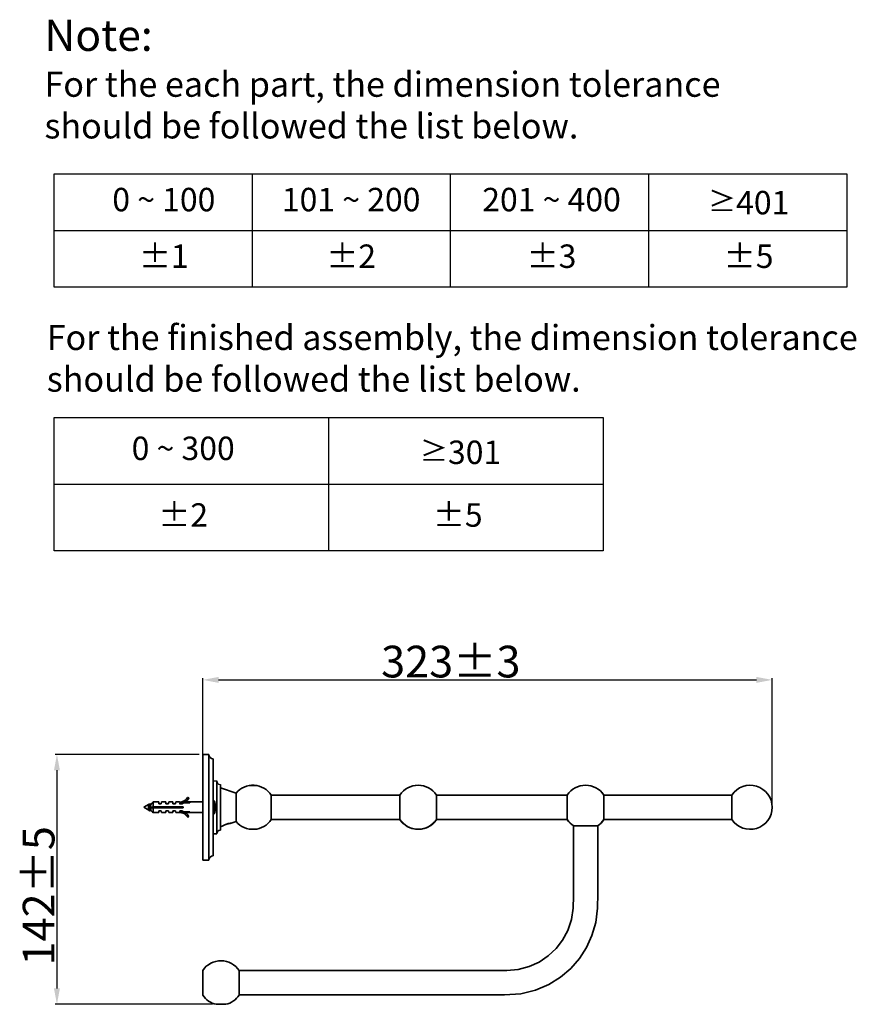
# Model space of a CAD drawing. Units: millimetres. Extents: x -4477 to -1000, y 1087 to 1680.
# Drawn here: x -2229 to -1754, y 1087 to 1645 of the extents above; entities that cross this region are included whole.
import ezdxf

# ---------------------------------------------------------------- set-up
doc = ezdxf.new("R2010")
doc.units = ezdxf.units.MM
doc.header["$LTSCALE"] = 16.335
doc.header["$PDMODE"] = 3
doc.header["$PDSIZE"] = 0.3125
doc.layers.get('0').update_dxf_attribs({"linetype": 'CONTINUOUS'})
doc.layers.get('Defpoints').update_dxf_attribs({"linetype": 'CONTINUOUS'})
for name, color, linetype in [('2004109-012-B_DXF_DIMENSION', 7, 'CONTINUOUS'), ('2004109-012-DXF_CONTINUOUS_LINE', 7, 'CONTINUOUS'), ('2004342-134_DXF_CONTINUOUS_LINE', 7, 'CONTINUOUS')]:
    doc.layers.add(name, color=color, linetype=linetype)
doc.layers.add('粗实线', color=7, linetype='CONTINUOUS', lineweight=35)
doc.styles.get("Standard").update_dxf_attribs({"font": 'ARIAL.TTF'})
doc.styles.add('TEXTSTYLE_4', font='ARIAL.TTF')
doc.dimstyles.new('DIMSTYLE_2', dxfattribs={"dimtxt": 18, "dimasz": 9, "dimexe": 1, "dimexo": 1, "dimgap": 1, "dimtad": 1, "dimdec": 0, "dimdsep": 46, "dimtxsty": 'TEXTSTYLE_4', "dimblk": '_FILLED', "dimcen": 0.09, "dimadec": 0, "dimazin": 0, "dimtfac": 1, "dimtdec": 0, "dimtofl": 0, "dimtmove": 0, "dimatfit": 3, "dimldrblk": '_FILLED', "dimfxl": 0, "dimtolj": 1, "dimarcsym": 0})

# ---------------------------------------------------------------- blocks, each defined once
blk = doc.blocks.new('_FILLED')
at = {"color": 0, "linetype": 'ByBlock'}
blk.add_solid([(0, 0), (-1, 0.1875), (-1, -0.1875)], dxfattribs=at)
blk = doc.blocks.new('*D2')
at = {"layer": '2004109-012-B_DXF_DIMENSION', "color": 0, "linetype": 'Continuous', "lineweight": -2}
for p, q in [((-2127.17, 1228.41), (-2208.9, 1228.41)), ((-2207.9, 1219.41), (-2207.9, 1095.6)), ((-2119.55, 1086.6), (-2208.9, 1086.6))]:
    blk.add_line(p, q, dxfattribs=at)
at = {"layer": 'Defpoints', "color": 0, "linetype": 'Continuous'}
for p in [(-2126.17, 1228.41), (-2207.9, 1086.6), (-2118.55, 1086.6)]:
    blk.add_point(p, dxfattribs=at)
at = {"layer": '2004109-012-B_DXF_DIMENSION', "color": 0, "linetype": 'Continuous', "lineweight": -2, "xscale": 9, "yscale": 9, "zscale": 9}
for p, rotation in [((-2207.9, 1228.41), 90), ((-2207.9, 1086.6), 270)]:
    blk.add_blockref('_FILLED', p, dxfattribs=dict(at, rotation=rotation))
at = {"layer": '2004109-012-B_DXF_DIMENSION', "color": 0, "linetype": 'Continuous', "insert": (-2227.28, 1148.2), "char_height": 18, "attachment_point": 2, "rotation": 90, "style": 'TEXTSTYLE_4'}
blk.add_mtext('\\A1;142±5', dxfattribs=at)
blk = doc.blocks.new('*D3')
at = {"layer": '2004109-012-B_DXF_DIMENSION', "color": 0, "linetype": 'Continuous', "lineweight": -2}
for p, q in [((-2125.17, 1200.41), (-2125.17, 1271.72)), ((-2116.17, 1270.72), (-1811.05, 1270.72)), ((-1802.05, 1200.41), (-1802.05, 1271.72))]:
    blk.add_line(p, q, dxfattribs=at)
at = {"layer": 'Defpoints', "color": 0, "linetype": 'Continuous'}
for p in [(-1802.05, 1270.72), (-2125.17, 1199.41), (-1802.05, 1199.41)]:
    blk.add_point(p, dxfattribs=at)
at = {"layer": '2004109-012-B_DXF_DIMENSION', "color": 0, "linetype": 'Continuous', "lineweight": -2, "xscale": 9, "yscale": 9, "zscale": 9, "rotation": 180}
blk.add_blockref('_FILLED', (-2125.17, 1270.72), dxfattribs=at)
at = {"layer": '2004109-012-B_DXF_DIMENSION', "color": 0, "linetype": 'Continuous', "lineweight": -2, "xscale": 9, "yscale": 9, "zscale": 9}
blk.add_blockref('_FILLED', (-1802.05, 1270.72), dxfattribs=at)
at = {"layer": '2004109-012-B_DXF_DIMENSION', "color": 0, "linetype": 'Continuous', "insert": (-1984.42, 1290.12), "char_height": 18, "attachment_point": 2, "style": 'TEXTSTYLE_4'}
blk.add_mtext('\\A1;323±3', dxfattribs=at)

msp = doc.modelspace()

# ---------------------------------------------------------------- linework, layer by layer
at = {"color": 0}
for p, q in [((-2209.47, 1493.69), (-2209.47, 1557.98)), ((-2209.47, 1557.98), (-1759.64, 1557.98)), ((-2097.01, 1493.69), (-2097.01, 1557.98)), ((-1984.56, 1493.69), (-1984.56, 1557.98)), ((-1872.1, 1493.69), (-1872.1, 1557.98)), ((-1759.64, 1557.98), (-1759.64, 1493.69)), ((-2209.47, 1525.84), (-1759.64, 1525.84)), ((-1759.64, 1493.69), (-2209.47, 1493.69)), ((-2209.47, 1344.05), (-2209.47, 1419.68)), ((-2209.47, 1419.68), (-1897.92, 1419.68)), ((-2053.69, 1344.05), (-2053.69, 1419.68)), ((-2053.69, 1344.05), (-2053.69, 1419.68)), ((-1897.92, 1419.68), (-1897.92, 1344.05)), ((-2209.47, 1381.86), (-2053.69, 1381.86)), ((-2053.69, 1381.86), (-1897.92, 1381.86)), ((-1897.92, 1344.05), (-2209.47, 1344.05))]:
    msp.add_line(p, q, dxfattribs=at)
at = {"layer": '2004109-012-DXF_CONTINUOUS_LINE', "linetype": 'Continuous'}
msp.add_line((-2119.17, 1213.41), (-2117.17, 1213.41), dxfattribs=at)
msp.add_arc((-2115.17, 1213.41), 2, 180, 270, dxfattribs=at)
at = {"layer": '2004342-134_DXF_CONTINUOUS_LINE', "linetype": 'Continuous'}
msp.add_arc((-1814.55, 1198.41), 12.5, 213.7796, 0, dxfattribs=at)
at = {"layer": '粗实线'}
for p, q in [((-2125.17, 1228.41), (-2125.17, 1168.41)), ((-2125.17, 1228.41), (-2121.67, 1228.41)), ((-2121.67, 1228.41), (-2121.67, 1168.41)), ((-2119.17, 1225.91), (-2119.17, 1170.91)), ((-2117.17, 1213.41), (-2117.17, 1183.41)), ((-2115.17, 1185.41), (-2115.17, 1211.41)), ((-2106.22, 1206.47), (-2115.17, 1209.41)), ((-2133.57, 1204), (-2133.21, 1203.82)), ((-2118.67, 1202.02), (-2119.17, 1202.02)), ((-2118.67, 1194.79), (-2118.67, 1202.02)), ((-2106.22, 1206.47), (-2106.22, 1198.41)), ((-2086.28, 1191.46), (-2086.28, 1205.36)), ((-2013.33, 1205.31), (-2086.27, 1205.31)), ((-2013.33, 1191.46), (-2013.33, 1205.36)), ((-1992.55, 1191.46), (-1992.55, 1205.36)), ((-1918.33, 1205.31), (-1992.55, 1205.31)), ((-1918.33, 1191.46), (-1918.33, 1205.36)), ((-1897.55, 1191.46), (-1897.55, 1205.36)), ((-1897.55, 1205.31), (-1824.94, 1205.31)), ((-1824.94, 1191.46), (-1824.94, 1205.36)), ((-2156, 1200.01), (-2158.67, 1198.41)), ((-2155.83, 1196.7), (-2158.67, 1198.41)), ((-2156, 1198.82), (-2156, 1200.01)), ((-2155.97, 1200.01), (-2156, 1200.01)), ((-2155.53, 1200.29), (-2155.95, 1200.04)), ((-2155.82, 1196.71), (-2155.83, 1196.7)), ((-2155.82, 1196.71), (-2155.76, 1196.8)), ((-2155.77, 1196.81), (-2155.58, 1196.81)), ((-2155.59, 1196.82), (-2155.36, 1196.43)), ((-2155.35, 1199.99), (-2155.52, 1200.28)), ((-2155.17, 1200.01), (-2155.36, 1200.01)), ((-2155.34, 1196.41), (-2155.36, 1196.43)), ((-2155.24, 1196.35), (-2155.34, 1196.41)), ((-2155.23, 1196.35), (-2154.96, 1196.8)), ((-2154.89, 1200.5), (-2155.18, 1200.01)), ((-2155.12, 1198.06), (-2136.36, 1198.06)), ((-2154.97, 1196.81), (-2154.78, 1196.81)), ((-2154.88, 1200.51), (-2154.89, 1200.5)), ((-2154.86, 1200.51), (-2154.85, 1200.5)), ((-2154.68, 1198.41), (-2154.7, 1198.76)), ((-2154.66, 1198.41), (-2154.68, 1198.76)), ((-2154.68, 1198.41), (-2154.66, 1198.06)), ((-2154.64, 1198.06), (-2154.66, 1198.41)), ((-2154.49, 1196.32), (-2154.48, 1196.31)), ((-2154.47, 1196.32), (-2154.48, 1196.32)), ((-2154.46, 1196.31), (-2154.48, 1196.31)), ((-2154.45, 1196.32), (-2154.46, 1196.31)), ((-2154.45, 1196.32), (-2154.39, 1196.42)), ((-2154.34, 1198.06), (-2154.4, 1198.76)), ((-2154.14, 1198.06), (-2154.2, 1198.76)), ((-2153.9, 1198.76), (-2153.88, 1198.41)), ((-2153.86, 1198.41), (-2153.88, 1198.76)), ((-2153.88, 1198.41), (-2153.86, 1198.06)), ((-2153.84, 1198.06), (-2153.86, 1198.41)), ((-2153.54, 1198.06), (-2153.6, 1198.76)), ((-2153.34, 1198.06), (-2153.4, 1198.76)), ((-2153.23, 1201.45), (-2153.23, 1198.76)), ((-2153.23, 1201.45), (-2150.17, 1201.45)), ((-2153.23, 1198.76), (-2136.36, 1198.76)), ((-2153.23, 1195.37), (-2153.23, 1198.06)), ((-2153.1, 1198.76), (-2153.08, 1198.41)), ((-2153.06, 1198.41), (-2153.08, 1198.76)), ((-2153.08, 1198.41), (-2153.06, 1198.06)), ((-2153.04, 1198.06), (-2153.06, 1198.41)), ((-2152.74, 1198.06), (-2152.8, 1198.76)), ((-2152.54, 1198.06), (-2152.6, 1198.76)), ((-2152.3, 1198.76), (-2152.28, 1198.41)), ((-2152.26, 1198.41), (-2152.28, 1198.76)), ((-2152.28, 1198.41), (-2152.26, 1198.06)), ((-2152.24, 1198.06), (-2152.26, 1198.41)), ((-2151.94, 1198.06), (-2152, 1198.76)), ((-2151.74, 1198.06), (-2151.8, 1198.76)), ((-2151.5, 1198.76), (-2151.48, 1198.41)), ((-2151.46, 1198.41), (-2151.48, 1198.76)), ((-2151.48, 1198.41), (-2151.46, 1198.06)), ((-2151.44, 1198.06), (-2151.46, 1198.41)), ((-2151.14, 1198.06), (-2151.2, 1198.76)), ((-2150.94, 1198.06), (-2151, 1198.76)), ((-2150.7, 1198.76), (-2150.68, 1198.41)), ((-2150.66, 1198.41), (-2150.68, 1198.76)), ((-2150.68, 1198.41), (-2150.66, 1198.06)), ((-2150.64, 1198.06), (-2150.66, 1198.41)), ((-2150.17, 1201.45), (-2150.17, 1200.36)), ((-2150.09, 1200.5), (-2150.17, 1200.37)), ((-2150.17, 1200.36), (-2148.67, 1200.36)), ((-2150.17, 1196.46), (-2150.17, 1195.37)), ((-2150.17, 1196.46), (-2148.67, 1196.46)), ((-2150.09, 1200.5), (-2150.08, 1200.51)), ((-2150.05, 1200.5), (-2150.06, 1200.51)), ((-2149.97, 1200.36), (-2150.05, 1200.5)), ((-2149.9, 1198.76), (-2149.88, 1198.41)), ((-2149.86, 1198.41), (-2149.88, 1198.76)), ((-2149.88, 1198.41), (-2149.86, 1198.06)), ((-2149.84, 1198.06), (-2149.86, 1198.41)), ((-2149.78, 1196.46), (-2149.69, 1196.32)), ((-2149.69, 1196.32), (-2149.68, 1196.31)), ((-2149.66, 1196.31), (-2149.68, 1196.31)), ((-2149.65, 1196.32), (-2149.66, 1196.31)), ((-2149.65, 1196.32), (-2149.57, 1196.46)), ((-2149.29, 1200.5), (-2149.38, 1200.36)), ((-2149.29, 1200.5), (-2149.28, 1200.51)), ((-2149.26, 1200.51), (-2149.28, 1200.51)), ((-2149.25, 1200.5), (-2149.26, 1200.51)), ((-2149.17, 1200.36), (-2149.25, 1200.5)), ((-2149.1, 1198.76), (-2149.08, 1198.41)), ((-2149.06, 1198.41), (-2149.08, 1198.76)), ((-2149.08, 1198.41), (-2149.06, 1198.06)), ((-2149.04, 1198.06), (-2149.06, 1198.41)), ((-2148.98, 1196.46), (-2148.89, 1196.32)), ((-2148.89, 1196.32), (-2148.88, 1196.31)), ((-2148.86, 1196.31), (-2148.88, 1196.31)), ((-2148.85, 1196.32), (-2148.86, 1196.31)), ((-2148.85, 1196.32), (-2148.77, 1196.46)), ((-2148.74, 1198.06), (-2148.8, 1198.76)), ((-2148.48, 1201.45), (-2148.67, 1200.36)), ((-2148.67, 1196.46), (-2148.48, 1195.37)), ((-2148.54, 1198.06), (-2148.6, 1198.76)), ((-2148.48, 1201.45), (-2146.17, 1201.45)), ((-2148.3, 1198.76), (-2148.28, 1198.41)), ((-2148.26, 1198.41), (-2148.28, 1198.76)), ((-2148.28, 1198.41), (-2148.26, 1198.06)), ((-2148.24, 1198.06), (-2148.26, 1198.41)), ((-2147.94, 1198.06), (-2148, 1198.76)), ((-2147.74, 1198.06), (-2147.8, 1198.76)), ((-2147.5, 1198.76), (-2147.48, 1198.41)), ((-2147.46, 1198.41), (-2147.48, 1198.76)), ((-2147.48, 1198.41), (-2147.46, 1198.06)), ((-2147.44, 1198.06), (-2147.46, 1198.41)), ((-2147.14, 1198.06), (-2147.2, 1198.76)), ((-2146.94, 1198.06), (-2147, 1198.76)), ((-2146.7, 1198.76), (-2146.68, 1198.41)), ((-2146.66, 1198.41), (-2146.68, 1198.76)), ((-2146.68, 1198.41), (-2146.66, 1198.06)), ((-2146.64, 1198.06), (-2146.66, 1198.41)), ((-2146.34, 1198.06), (-2146.4, 1198.76)), ((-2146.14, 1198.06), (-2146.2, 1198.76)), ((-2146.17, 1201.45), (-2146.17, 1200.36)), ((-2146.09, 1200.5), (-2146.17, 1200.37)), ((-2146.17, 1200.36), (-2144.67, 1200.36)), ((-2146.17, 1196.46), (-2146.17, 1195.37)), ((-2146.17, 1196.46), (-2144.67, 1196.46)), ((-2146.09, 1200.5), (-2146.08, 1200.51)), ((-2146.05, 1200.5), (-2146.06, 1200.51)), ((-2145.97, 1200.36), (-2146.05, 1200.5)), ((-2145.9, 1198.76), (-2145.88, 1198.41)), ((-2145.86, 1198.41), (-2145.88, 1198.76)), ((-2145.88, 1198.41), (-2145.86, 1198.06)), ((-2145.84, 1198.06), (-2145.86, 1198.41)), ((-2145.78, 1196.46), (-2145.69, 1196.32)), ((-2145.69, 1196.32), (-2145.68, 1196.31)), ((-2145.66, 1196.31), (-2145.68, 1196.31)), ((-2145.65, 1196.32), (-2145.66, 1196.31)), ((-2145.65, 1196.32), (-2145.57, 1196.46)), ((-2145.29, 1200.5), (-2145.38, 1200.36)), ((-2145.29, 1200.5), (-2145.28, 1200.51)), ((-2145.26, 1200.51), (-2145.28, 1200.51)), ((-2145.17, 1200.36), (-2145.25, 1200.5)), ((-2145.1, 1198.76), (-2145.08, 1198.41)), ((-2145.06, 1198.41), (-2145.08, 1198.76)), ((-2145.08, 1198.41), (-2145.06, 1198.06)), ((-2145.04, 1198.06), (-2145.06, 1198.41)), ((-2144.98, 1196.46), (-2144.89, 1196.32)), ((-2144.89, 1196.32), (-2144.88, 1196.31)), ((-2144.86, 1196.31), (-2144.88, 1196.31)), ((-2144.85, 1196.32), (-2144.86, 1196.31)), ((-2144.85, 1196.32), (-2144.77, 1196.46)), ((-2144.48, 1201.45), (-2144.67, 1200.36)), ((-2144.67, 1196.46), (-2144.48, 1195.37)), ((-2144.48, 1201.45), (-2142.17, 1201.45)), ((-2144.3, 1198.76), (-2144.28, 1198.41)), ((-2144.26, 1198.41), (-2144.28, 1198.76)), ((-2144.28, 1198.41), (-2144.26, 1198.06)), ((-2144.24, 1198.06), (-2144.26, 1198.41)), ((-2143.94, 1198.06), (-2144, 1198.76)), ((-2143.74, 1198.06), (-2143.8, 1198.76)), ((-2143.5, 1198.76), (-2143.48, 1198.41)), ((-2143.46, 1198.41), (-2143.48, 1198.76)), ((-2143.48, 1198.41), (-2143.46, 1198.06)), ((-2143.44, 1198.06), (-2143.46, 1198.41)), ((-2143.14, 1198.06), (-2143.2, 1198.76)), ((-2142.94, 1198.06), (-2143, 1198.76)), ((-2142.7, 1198.76), (-2142.68, 1198.41)), ((-2142.66, 1198.41), (-2142.68, 1198.76)), ((-2142.68, 1198.41), (-2142.66, 1198.06)), ((-2142.64, 1198.06), (-2142.66, 1198.41)), ((-2142.34, 1198.06), (-2142.4, 1198.76)), ((-2142.14, 1198.06), (-2142.2, 1198.76)), ((-2142.17, 1201.45), (-2142.17, 1200.36)), ((-2142.09, 1200.5), (-2142.17, 1200.37)), ((-2142.17, 1200.36), (-2140.67, 1200.36)), ((-2142.17, 1196.46), (-2142.17, 1195.37)), ((-2142.17, 1196.46), (-2140.67, 1196.46)), ((-2142.09, 1200.5), (-2142.08, 1200.51)), ((-2142.05, 1200.5), (-2142.06, 1200.51)), ((-2141.97, 1200.36), (-2142.05, 1200.5)), ((-2141.9, 1198.76), (-2141.88, 1198.41)), ((-2141.86, 1198.41), (-2141.88, 1198.76)), ((-2141.88, 1198.41), (-2141.86, 1198.06)), ((-2141.84, 1198.06), (-2141.86, 1198.41)), ((-2141.78, 1196.46), (-2141.69, 1196.32)), ((-2141.66, 1196.31), (-2141.68, 1196.31)), ((-2141.65, 1196.32), (-2141.66, 1196.31)), ((-2141.65, 1196.32), (-2141.57, 1196.46)), ((-2141.54, 1198.06), (-2141.6, 1198.76)), ((-2141.34, 1198.06), (-2141.4, 1198.76)), ((-2141.29, 1200.5), (-2141.38, 1200.36)), ((-2141.29, 1200.5), (-2141.28, 1200.51)), ((-2141.26, 1200.51), (-2141.28, 1200.51)), ((-2141.25, 1200.5), (-2141.26, 1200.51)), ((-2141.17, 1200.36), (-2141.25, 1200.5)), ((-2141.1, 1198.76), (-2141.08, 1198.41)), ((-2141.06, 1198.41), (-2141.08, 1198.76)), ((-2141.08, 1198.41), (-2141.06, 1198.06)), ((-2141.04, 1198.06), (-2141.06, 1198.41)), ((-2140.98, 1196.46), (-2140.89, 1196.32)), ((-2140.89, 1196.32), (-2140.88, 1196.31)), ((-2140.86, 1196.31), (-2140.88, 1196.31)), ((-2140.85, 1196.32), (-2140.86, 1196.31)), ((-2140.85, 1196.32), (-2140.77, 1196.46)), ((-2140.74, 1198.06), (-2140.8, 1198.76)), ((-2140.48, 1201.45), (-2140.67, 1200.36)), ((-2140.67, 1196.46), (-2140.48, 1195.37)), ((-2140.54, 1198.06), (-2140.6, 1198.76)), ((-2140.48, 1201.45), (-2138.37, 1201.45)), ((-2140.3, 1198.76), (-2140.28, 1198.41)), ((-2140.26, 1198.41), (-2140.28, 1198.76)), ((-2140.28, 1198.41), (-2140.26, 1198.06)), ((-2140.24, 1198.06), (-2140.26, 1198.41)), ((-2139.94, 1198.06), (-2140, 1198.76)), ((-2139.74, 1198.06), (-2139.8, 1198.76)), ((-2139.5, 1198.76), (-2139.48, 1198.41)), ((-2139.46, 1198.41), (-2139.48, 1198.76)), ((-2139.48, 1198.41), (-2139.46, 1198.06)), ((-2139.44, 1198.06), (-2139.46, 1198.41)), ((-2138.7, 1198.76), (-2138.68, 1198.41)), ((-2138.66, 1198.41), (-2138.68, 1198.76)), ((-2138.68, 1198.41), (-2138.66, 1198.06)), ((-2138.64, 1198.06), (-2138.66, 1198.41)), ((-2136.67, 1200.36), (-2138.37, 1200.36)), ((-2138.22, 1201.38), (-2138.22, 1201.38)), ((-2138.17, 1200.75), (-2138.17, 1200.36)), ((-2138.09, 1200.5), (-2138.17, 1200.37)), ((-2138.17, 1196.46), (-2138.17, 1195.82)), ((-2138.17, 1196.46), (-2136.67, 1196.46)), ((-2138.09, 1200.5), (-2138.08, 1200.51)), ((-2138.06, 1200.51), (-2138.07, 1200.51)), ((-2138.05, 1200.5), (-2138.06, 1200.51)), ((-2137.97, 1200.36), (-2138.05, 1200.5)), ((-2137.9, 1198.76), (-2137.88, 1198.41)), ((-2137.86, 1198.41), (-2137.88, 1198.76)), ((-2137.88, 1198.41), (-2137.86, 1198.06)), ((-2137.84, 1198.06), (-2137.86, 1198.41)), ((-2137.78, 1196.46), (-2137.69, 1196.32)), ((-2137.69, 1196.32), (-2137.68, 1196.31)), ((-2137.66, 1196.31), (-2137.68, 1196.31)), ((-2137.65, 1196.32), (-2137.66, 1196.31)), ((-2137.65, 1196.32), (-2137.57, 1196.46)), ((-2137.54, 1198.06), (-2137.6, 1198.76)), ((-2137.34, 1198.06), (-2137.4, 1198.76)), ((-2137.29, 1200.5), (-2137.38, 1200.36)), ((-2137.29, 1200.5), (-2137.28, 1200.51)), ((-2137.26, 1200.51), (-2137.28, 1200.51)), ((-2137.25, 1200.5), (-2137.26, 1200.51)), ((-2137.17, 1200.36), (-2137.25, 1200.5)), ((-2137.1, 1198.76), (-2137.08, 1198.41)), ((-2137.06, 1198.41), (-2137.08, 1198.76)), ((-2137.08, 1198.41), (-2137.06, 1198.06)), ((-2137.04, 1198.06), (-2137.06, 1198.41)), ((-2136.98, 1196.46), (-2136.89, 1196.32)), ((-2136.89, 1196.32), (-2136.88, 1196.31)), ((-2136.86, 1196.31), (-2136.88, 1196.31)), ((-2136.85, 1196.32), (-2136.86, 1196.31)), ((-2136.85, 1196.32), (-2136.77, 1196.46)), ((-2136.74, 1198.06), (-2136.8, 1198.76)), ((-2136.67, 1200.36), (-2136.6, 1200.77)), ((-2136.6, 1196.05), (-2136.67, 1196.46)), ((-2136.54, 1198.06), (-2136.6, 1198.76)), ((-2136.36, 1198.76), (-2136.36, 1198.06)), ((-2135.9, 1195.87), (-2132.47, 1195.87)), ((-2135.83, 1200.95), (-2132.47, 1200.95)), ((-2135.08, 1201.45), (-2132.47, 1201.45)), ((-2132.47, 1201.45), (-2132.47, 1200.95)), ((-2132.47, 1201.45), (-2125.17, 1201.45)), ((-2132.47, 1195.87), (-2132.47, 1195.37)), ((-2106.22, 1198.41), (-2106.22, 1190.34)), ((-2153.23, 1195.37), (-2150.17, 1195.37)), ((-2148.48, 1195.37), (-2146.17, 1195.37)), ((-2144.48, 1195.37), (-2142.17, 1195.37)), ((-2140.48, 1195.37), (-2138.37, 1195.37)), ((-2138.22, 1195.44), (-2138.22, 1195.44)), ((-2138.16, 1195.76), (-2138.07, 1195.76)), ((-2135.08, 1195.37), (-2132.47, 1195.37)), ((-2133.31, 1192.95), (-2133.49, 1192.86)), ((-2132.47, 1195.37), (-2125.17, 1195.37)), ((-2118.67, 1194.79), (-2119.17, 1194.79)), ((-2106.22, 1190.34), (-2109.57, 1189.24)), ((-2013.33, 1191.51), (-2086.27, 1191.51)), ((-1918.33, 1191.51), (-1992.55, 1191.51)), ((-1897.55, 1191.51), (-1824.94, 1191.51)), ((-2113.77, 1187.87), (-2115.17, 1187.41)), ((-1914.79, 1187.91), (-1914.71, 1187.91)), ((-1901.18, 1187.91), (-1901.09, 1187.91)), ((-1901.04, 1149.52), (-1901.04, 1187.91)), ((-1901.04, 1149.52), (-1901.04, 1187.91)), ((-2119.17, 1183.41), (-2117.17, 1183.41)), ((-2125.17, 1168.41), (-2121.67, 1168.41)), ((-2125.17, 1105.86), (-2125.17, 1091.76)), ((-2104.45, 1105.71), (-2104.45, 1105.76)), ((-2104.45, 1091.91), (-2104.45, 1105.71)), ((-2104.45, 1091.86), (-2104.45, 1091.91)), ((-2104.45, 1091.91), (-1963.39, 1091.91)), ((-2104.45, 1091.91), (-1963.39, 1091.91)), ((-2117.55, 1086.6), (-2112.14, 1086.6))]:
    msp.add_line(p, q, dxfattribs=at)
for points in [[(-2154.55, 1199.99), (-2154.75, 1200.33), (-2154.85, 1200.5)], [(-2154.79, 1196.82), (-2154.59, 1196.48), (-2154.49, 1196.32)], [(-2138.19, 1201.36), (-2138.21, 1201.37), (-2138.22, 1201.38)], [(-2138.11, 1201.35), (-2138.15, 1201.35), (-2138.19, 1201.36)], [(-2138.22, 1195.44), (-2138.21, 1195.44), (-2138.19, 1195.45)], [(-2138.19, 1195.45), (-2138.16, 1195.46), (-2138.12, 1195.47)], [(-1914.84, 1187.91), (-1914.84, 1148.18), (-1914.94, 1141.09), (-1915.96, 1134.65), (-1918.03, 1128.56), (-1920.98, 1123.07), (-1924.7, 1118.24), (-1929.13, 1114.06), (-1934.24, 1110.61), (-1939.95, 1107.99), (-1946.23, 1106.3), (-1952.68, 1105.71), (-1960.14, 1105.71), (-2104.45, 1105.71)], [(-1914.84, 1187.91), (-1914.84, 1148.18), (-1914.94, 1141.09), (-1915.96, 1134.65), (-1918.03, 1128.56), (-1920.98, 1123.07), (-1924.7, 1118.24), (-1929.13, 1114.06), (-1934.24, 1110.61), (-1939.95, 1107.99), (-1946.23, 1106.3), (-1952.68, 1105.71), (-1960.14, 1105.71), (-2104.45, 1105.71)], [(-1963.39, 1091.91), (-1953.99, 1091.9), (-1944.74, 1092.56), (-1936.38, 1094.62), (-1928.84, 1097.84), (-1922.16, 1102.02), (-1916.35, 1107), (-1911.46, 1112.62), (-1907.43, 1118.87), (-1904.32, 1125.65), (-1902.17, 1133.04), (-1901.11, 1141.1), (-1901.04, 1149.52)], [(-1963.39, 1091.91), (-1953.99, 1091.9), (-1944.74, 1092.56), (-1936.38, 1094.62), (-1928.84, 1097.84), (-1922.16, 1102.02), (-1916.35, 1107), (-1911.46, 1112.62), (-1907.43, 1118.87), (-1904.32, 1125.65), (-1902.17, 1133.04), (-1901.11, 1141.1), (-1901.04, 1149.52)]]:
    msp.add_lwpolyline(points, dxfattribs=at)
for centre, radius, start, end in [((-2119.17, 1228.41), 2.5, 180, 270), ((-2096.67, 1198.41), 12.5, 33.6704, 139.8362), ((-2096.67, 1198.4), 12.5, 33.7884, 139.8211), ((-2002.94, 1198.41), 12.5, 33.7796, 146.2204), ((-1907.94, 1198.41), 12.5, 33.7796, 146.2204), ((-1814.55, 1198.41), 12.5, 213.7796, 146.2204), ((-2138.17, 1206.29), 4.94, 268.4259, 331.3024), ((-2138.17, 1206.29), 5.74, 270.9811, 331.4634), ((-2133.66, 1203.82), 0.2, 63.5323, 151.3024), ((-2133.3, 1203.64), 0.2, 331.4634, 63.5323), ((-2127.84, 1198.41), 9.85, 338.4731, 21.5269), ((-1907.94, 1198.41), 12.5, 33.7796, 41.8111), ((-2286.77, 1190.8), 131.01, 3.3306, 3.512), ((-2155.91, 1199.97), 0.0864, 148.5499, 152.3739), ((-2151.19, 1198.81), 4, 208.9977, 239.3383), ((-2151.19, 1198.01), 4, 120.6617, 148.7165), ((-2150.08, 1200.47), 0.0316, 62.3876, 70.1292), ((-2149.49, 1200.42), 0.555, 181.2376, 186.2435), ((-2150.25, 1196.4), 0.55, 1.2854, 6.3895), ((-2149.66, 1196.35), 0.0317, 242.1175, 249.815), ((-2149.46, 1196.4), 0.562, 1.1818, 6.0565), ((-2148.86, 1196.35), 0.0314, 242.838, 250.7741), ((-2142.08, 1200.47), 0.0316, 62.4556, 70.2232), ((-2141.49, 1200.42), 0.556, 181.2283, 186.2132), ((-2141.28, 1200.47), 0.0316, 62.208, 69.9038), ((-2140.69, 1200.42), 0.552, 181.2675, 186.3362), ((-2141.45, 1196.4), 0.553, 1.2564, 6.3046), ((-2140.86, 1196.35), 0.0317, 242.2476, 249.9434), ((-2138.37, 1201.25), 0.2, 38.1137, 90), ((-2138.03, 1201.2), 0.15, 91.6324, 164.647), ((-2138.07, 1200.45), 0.1, 90.9811, 180), ((-2138.07, 1196.37), 0.1, 179.9981, 269.0188), ((-2138.17, 1190.53), 5.74, 29.629, 89.0189), ((-2135.83, 1200.05), 0.9, 90, 159.8521), ((-2135.9, 1196.67), 0.8, 195.2185, 270), ((-2138.37, 1195.57), 0.2, 270, 322.8811), ((-2138.17, 1190.53), 4.94, 29.7498, 91.5741), ((-2138.03, 1195.61), 0.15, 206.0006, 268.3676), ((-2133.62, 1193.13), 0.3, 209.7498, 296.4677), ((-2133.44, 1193.22), 0.3, 296.4677, 29.629), ((-2096.67, 1198.4), 12.5, 220.1638, 326.3296), ((-2002.94, 1198.41), 12.5, 213.7796, 318.1889), ((-2002.94, 1198.41), 12.5, 213.7796, 326.2204), ((-1907.94, 1198.41), 12.5, 213.7796, 236.7033), ((-1907.94, 1198.41), 12.5, 213.7796, 237.203), ((-1907.94, 1198.41), 12.5, 302.797, 326.2204), ((-1907.94, 1198.41), 12.5, 303.2972, 326.2204), ((-2115.17, 1183.41), 2, 90, 180), ((-2105.25, 1171.71), 18.27, 117.658, 117.8059), ((-2108.74, 1180.81), 8.48, 95.6507, 95.9315), ((-2119.17, 1168.41), 2.5, 90, 180), ((-2114.84, 1098.81), 12.5, 33.7796, 145.6671), ((-2114.84, 1098.81), 12.5, 214.3329, 257.4867), ((-2114.84, 1098.81), 12.5, 214.3329, 257.4867), ((-2114.84, 1098.81), 12.5, 282.5133, 326.2204), ((-2114.84, 1098.81), 12.5, 282.5133, 326.2204)]:
    msp.add_arc(centre, radius, start, end, dxfattribs=at)
for points, start_tangent, end_tangent in [([(-2155.77, 1196.81), (-2155.79, 1196.83), (-2155.82, 1196.94), (-2155.85, 1197.13), (-2155.88, 1197.39), (-2155.91, 1197.71), (-2155.94, 1198.07), (-2155.97, 1198.44), (-2156, 1198.82)], (-0.938035, 0.346541), (-0.082106, 0.996624)), ([(-2155.95, 1200.03), (-2155.96, 1200.03), (-2155.98, 1200.01)], (-0.986104, -0.16613), (-0.522924, -0.852379)), ([(-2155.83, 1196.7), (-2155.85, 1196.75), (-2155.87, 1196.89), (-2155.89, 1197.1), (-2155.92, 1197.38), (-2155.94, 1197.69), (-2155.96, 1198.04), (-2155.98, 1198.41)], (-0.997527, 0.070287), (-0.05846, 0.99829)), ([(-2155.94, 1199.97), (-2155.97, 1200.01)], (-0.427513, 0.904009), (-0.967946, 0.25116)), ([(-2155.37, 1196.43), (-2155.38, 1196.48), (-2155.43, 1196.65), (-2155.47, 1196.9), (-2155.51, 1197.22), (-2155.56, 1197.59), (-2155.6, 1197.99), (-2155.65, 1198.4), (-2155.69, 1198.8), (-2155.73, 1199.17), (-2155.78, 1199.49), (-2155.82, 1199.75), (-2155.87, 1199.93), (-2155.91, 1200.03), (-2155.95, 1200.03)], (-0.452795, 0.891615), (-0.986104, -0.16613)), ([(-2155.59, 1196.82), (-2155.61, 1196.87), (-2155.64, 1197.02), (-2155.67, 1197.24), (-2155.7, 1197.54), (-2155.73, 1197.88), (-2155.76, 1198.26), (-2155.79, 1198.64), (-2155.82, 1199.01), (-2155.85, 1199.35), (-2155.88, 1199.63), (-2155.91, 1199.84), (-2155.94, 1199.97)], (-0.467048, 0.884232), (-0.427513, 0.904009)), ([(-2155.53, 1200.29), (-2155.53, 1200.29), (-2155.52, 1200.28)], (0.816385, 0.577508), (0.48164, -0.876369)), ([(-2155.52, 1200.28), (-2155.51, 1200.24)], (0.48164, -0.876369), (0.253919, -0.967225)), ([(-2155.51, 1200.24), (-2155.49, 1200.1), (-2155.47, 1199.87), (-2155.44, 1199.56), (-2155.42, 1199.18), (-2155.4, 1198.77), (-2155.38, 1198.33), (-2155.36, 1197.89), (-2155.34, 1197.47), (-2155.32, 1197.09), (-2155.3, 1196.78), (-2155.28, 1196.54), (-2155.25, 1196.39), (-2155.24, 1196.35)], (0.253919, -0.967225), (0.776372, -0.630275)), ([(-2155.14, 1198.05), (-2155.15, 1198.21), (-2155.19, 1198.59), (-2155.22, 1198.96), (-2155.25, 1199.3), (-2155.28, 1199.59), (-2155.31, 1199.81), (-2155.34, 1199.95), (-2155.35, 1199.99)], (-0.081168, 0.9967), (-0.468328, 0.883555)), ([(-2155.24, 1196.35), (-2155.23, 1196.35), (-2155.23, 1196.35)], (0.776372, -0.630275), (0.474749, 0.880121)), ([(-2155.03, 1199.09), (-2155.05, 1199.39), (-2155.08, 1199.66), (-2155.12, 1199.86), (-2155.15, 1199.98), (-2155.17, 1200)], (-0.090698, 0.995878), (-0.911319, 0.411701)), ([(-2154.97, 1196.81), (-2154.97, 1196.81), (-2155, 1196.86), (-2155.03, 1197), (-2155.06, 1197.22), (-2155.09, 1197.51), (-2155.12, 1197.85), (-2155.14, 1198.05)], (-0.944109, -0.329634), (-0.081168, 0.9967)), ([(-2155, 1198.76), (-2155.02, 1199.06), (-2155.03, 1199.09)], (-0.080305, 0.99677), (-0.090698, 0.995878)), ([(-2154.94, 1198.06), (-2154.96, 1198.31), (-2154.99, 1198.69), (-2155, 1198.76)], (-0.081206, 0.996697), (-0.080305, 0.99677)), ([(-2154.87, 1197.26), (-2154.87, 1197.28), (-2154.9, 1197.58), (-2154.93, 1197.93), (-2154.94, 1198.06)], (-0.106229, 0.994342), (-0.081206, 0.996697)), ([(-2154.87, 1200.5), (-2154.88, 1200.5)], (-0.999725, -0.023431), (-0.951752, -0.306869)), ([(-2154.84, 1200.42), (-2154.87, 1200.5)], (-0.072957, 0.997335), (-0.999725, -0.023431)), ([(-2154.79, 1196.82), (-2154.81, 1196.88), (-2154.84, 1197.04), (-2154.87, 1197.26)], (-0.549936, 0.835207), (-0.106229, 0.994342)), ([(-2154.85, 1200.49), (-2154.83, 1200.46), (-2154.8, 1200.31), (-2154.77, 1200.06), (-2154.75, 1199.74)], (0.501014, -0.865439), (0.078245, -0.996934)), ([(-2154.77, 1199.76), (-2154.79, 1199.99), (-2154.82, 1200.25), (-2154.84, 1200.42)], (-0.0833, 0.996525), (-0.072957, 0.997335)), ([(-2154.7, 1198.76), (-2154.71, 1198.85), (-2154.74, 1199.28), (-2154.76, 1199.66), (-2154.77, 1199.76)], (-0.061446, 0.99811), (-0.0833, 0.996525)), ([(-2154.68, 1198.76), (-2154.68, 1198.77), (-2154.7, 1199.11), (-2154.72, 1199.44), (-2154.75, 1199.74)], (-0.061371, 0.998115), (-0.078245, 0.996934)), ([(-2154.66, 1198.06), (-2154.66, 1197.97), (-2154.63, 1197.56), (-2154.6, 1197.18), (-2154.58, 1196.86), (-2154.55, 1196.59), (-2154.52, 1196.41), (-2154.5, 1196.32)], (0.061488, -0.998108), (0.953131, -0.302558)), ([(-2154.53, 1196.63), (-2154.55, 1196.85), (-2154.58, 1197.18), (-2154.61, 1197.55), (-2154.63, 1197.97), (-2154.64, 1198.06)], (-0.147005, 0.989136), (-0.061487, 0.998108)), ([(-2154.5, 1196.41), (-2154.53, 1196.59), (-2154.53, 1196.63)], (-0.021712, 0.999764), (-0.147005, 0.989136)), ([(-2154.48, 1196.32), (-2154.5, 1196.41)], (-0.899013, 0.437921), (-0.021712, 0.999764)), ([(-2154.46, 1196.32), (-2154.47, 1196.32)], (-0.999654, -0.026294), (-0.959032, 0.283299)), ([(-2150.34, 1198.06), (-2150.35, 1198.11), (-2150.38, 1198.49), (-2150.4, 1198.76)], (-0.080176, 0.996781), (-0.081148, 0.996702)), ([(-2150.14, 1198.06), (-2150.15, 1198.11), (-2150.18, 1198.49), (-2150.2, 1198.76)], (-0.080176, 0.996781), (-0.081148, 0.996702)), ([(-2150.08, 1200.5), (-2150.07, 1200.49)], (0.999742, -0.022727), (0.940087, -0.340935)), ([(-2150.06, 1200.49), (-2150.04, 1200.4)], (0.885663, -0.464328), (0.021619, -0.999766)), ([(-2150.01, 1200.36), (-2150.03, 1200.45), (-2150.05, 1200.49)], (-0.137531, 0.990497), (-0.487983, 0.872853)), ([(-2149.73, 1196.46), (-2149.71, 1196.36), (-2149.69, 1196.32)], (0.141767, -0.9899), (0.4842, -0.874958)), ([(-2149.68, 1196.32), (-2149.7, 1196.41)], (-0.883476, 0.468477), (-0.022407, 0.999749)), ([(-2149.66, 1196.32), (-2149.67, 1196.32)], (-0.99965, 0.026451), (-0.938211, 0.346064)), ([(-2149.54, 1198.06), (-2149.55, 1198.14), (-2149.58, 1198.52), (-2149.6, 1198.76)], (-0.080393, 0.996763), (-0.081246, 0.996694)), ([(-2149.34, 1198.06), (-2149.35, 1198.14), (-2149.38, 1198.52), (-2149.4, 1198.76)], (-0.080393, 0.996763), (-0.081246, 0.996694)), ([(-2149.28, 1200.51), (-2149.28, 1200.51), (-2149.25, 1200.45)], (0.998502, 0.054711), (0.298885, -0.954289)), ([(-2149.21, 1200.36), (-2149.23, 1200.45), (-2149.25, 1200.5)], (-0.145905, 0.989299), (-0.480935, 0.876756)), ([(-2149.25, 1200.45), (-2149.23, 1200.36)], (0.298885, -0.954289), (0.137531, -0.990497)), ([(-2148.92, 1196.46), (-2148.92, 1196.41), (-2148.89, 1196.32)], (0.110803, -0.993842), (0.940501, -0.339791)), ([(-2148.88, 1196.32), (-2148.9, 1196.41)], (-0.889256, 0.45741), (-0.020708, 0.999786)), ([(-2148.86, 1196.32), (-2148.87, 1196.32)], (-0.999887, 0.015012), (-0.943839, 0.330407)), ([(-2146.08, 1200.51), (-2146.05, 1200.46)], (0.982281, -0.187414), (0.33029, -0.943879)), ([(-2146.01, 1200.36), (-2146.03, 1200.46), (-2146.05, 1200.49)], (-0.135327, 0.990801), (-0.494708, 0.869059)), ([(-2146.05, 1200.46), (-2146.03, 1200.36)], (0.33029, -0.943879), (0.1248, -0.992182)), ([(-2145.72, 1196.46), (-2145.72, 1196.41), (-2145.7, 1196.32)], (0.104, -0.994577), (0.953305, -0.30201)), ([(-2145.69, 1196.36), (-2145.71, 1196.46)], (-0.318909, 0.947785), (-0.131374, 0.991333)), ([(-2145.66, 1196.31), (-2145.69, 1196.36)], (-0.993389, 0.114799), (-0.318909, 0.947785)), ([(-2145.54, 1198.06), (-2145.56, 1198.28), (-2145.59, 1198.66), (-2145.6, 1198.76)], (-0.081255, 0.996693), (-0.080499, 0.996755)), ([(-2145.34, 1198.06), (-2145.36, 1198.28), (-2145.39, 1198.66), (-2145.4, 1198.76)], (-0.081255, 0.996693), (-0.080499, 0.996755)), ([(-2145.28, 1200.51), (-2145.25, 1200.46)], (0.998095, -0.061697), (0.311644, -0.950199)), ([(-2145.24, 1200.5), (-2145.25, 1200.51), (-2145.26, 1200.5)], (-0.485299, 0.874348), (-0.879618, -0.47568)), ([(-2145.25, 1200.46), (-2145.23, 1200.36)], (0.311644, -0.950199), (0.135327, -0.990801)), ([(-2145.21, 1200.36), (-2145.23, 1200.44), (-2145.24, 1200.5)], (-0.170498, 0.985358), (-0.485299, 0.874348)), ([(-2144.93, 1196.46), (-2144.91, 1196.36), (-2144.89, 1196.32)], (0.131374, -0.991333), (0.49862, -0.86682)), ([(-2144.89, 1196.36), (-2144.91, 1196.46)], (-0.326254, 0.945282), (-0.127185, 0.991879)), ([(-2144.86, 1196.31), (-2144.89, 1196.36)], (-0.986584, 0.163255), (-0.326254, 0.945282)), ([(-2144.74, 1198.06), (-2144.76, 1198.31), (-2144.79, 1198.69), (-2144.8, 1198.76)], (-0.081204, 0.996697), (-0.080262, 0.996774)), ([(-2144.54, 1198.06), (-2144.56, 1198.31), (-2144.59, 1198.69), (-2144.6, 1198.76)], (-0.081204, 0.996697), (-0.080262, 0.996774)), ([(-2142.08, 1200.5), (-2142.07, 1200.49)], (0.999767, -0.0216), (0.940641, -0.339403)), ([(-2142.06, 1200.49), (-2142.04, 1200.4)], (0.88621, -0.463284), (0.021466, -0.99977)), ([(-2142.02, 1200.36), (-2142.02, 1200.4), (-2142.05, 1200.49)], (-0.109905, 0.993942), (-0.940951, 0.338542)), ([(-2141.73, 1196.46), (-2141.71, 1196.37), (-2141.7, 1196.32)], (0.171162, -0.985243), (0.491781, -0.870719)), ([(-2141.69, 1196.36), (-2141.71, 1196.46)], (-0.295338, 0.955393), (-0.139241, 0.990258)), ([(-2141.7, 1196.32), (-2141.69, 1196.31), (-2141.68, 1196.31)], (0.491781, -0.870719), (0.879349, 0.476177)), ([(-2141.66, 1196.31), (-2141.66, 1196.31), (-2141.69, 1196.36)], (-0.996606, -0.082325), (-0.295338, 0.955393)), ([(-2141.28, 1200.5), (-2141.27, 1200.49)], (0.999678, -0.025386), (0.938745, -0.344612)), ([(-2141.26, 1200.49), (-2141.24, 1200.4)], (0.884212, -0.467085), (0.022111, -0.999756)), ([(-2141.21, 1200.36), (-2141.23, 1200.45), (-2141.25, 1200.49)], (-0.140054, 0.990144), (-0.485685, 0.874134)), ([(-2140.93, 1196.46), (-2140.91, 1196.36), (-2140.89, 1196.32)], (0.139241, -0.990258), (0.486395, -0.873739)), ([(-2140.88, 1196.32), (-2140.9, 1196.41)], (-0.884534, 0.466476), (-0.021925, 0.99976)), ([(-2140.86, 1196.32), (-2140.87, 1196.32)], (-0.999687, 0.025022), (-0.938983, 0.343964)), ([(-2139.14, 1198.06), (-2139.15, 1198.12), (-2139.18, 1198.51), (-2139.2, 1198.76)], (-0.080496, 0.996755), (-0.081224, 0.996696)), ([(-2138.94, 1198.06), (-2138.95, 1198.12), (-2138.98, 1198.51), (-2139, 1198.76)], (-0.080496, 0.996755), (-0.081224, 0.996696)), ([(-2138.34, 1198.06), (-2138.35, 1198.15), (-2138.38, 1198.54), (-2138.4, 1198.76)], (-0.080513, 0.996754), (-0.081255, 0.996693)), ([(-2138.31, 1201.35), (-2138.33, 1201.35), (-2138.35, 1201.35), (-2138.37, 1201.36)], (-0.999622, 0.027503), (-0.952972, 0.303059)), ([(-2138.14, 1198.06), (-2138.15, 1198.15), (-2138.18, 1198.54), (-2138.2, 1198.76)], (-0.080513, 0.996754), (-0.081255, 0.996693)), ([(-2138.08, 1200.51), (-2138.05, 1200.46)], (0.995999, -0.089363), (0.315861, -0.948805)), ([(-2138.05, 1200.96), (-2138.05, 1200.96), (-2138.05, 1200.95), (-2138.06, 1200.95), (-2138.06, 1200.95), (-2138.06, 1200.94), (-2138.07, 1200.94), (-2138.07, 1200.94), (-2138.07, 1200.93)], (-0.674698, -0.738094), (-0.576177, -0.817325)), ([(-2138.03, 1201.02), (-2138.03, 1201.01), (-2138.03, 1201), (-2138.03, 1200.99), (-2138.04, 1200.98), (-2138.04, 1200.97), (-2138.05, 1200.96)], (-0.293244, -0.956038), (-0.686817, -0.726831)), ([(-2138.01, 1200.36), (-2138.03, 1200.46), (-2138.05, 1200.49)], (-0.128171, 0.991752), (-0.501706, 0.865038)), ([(-2138.05, 1200.46), (-2138.03, 1200.36)], (0.315861, -0.948805), (0.131704, -0.991289)), ([(-2137.72, 1196.46), (-2137.72, 1196.41), (-2137.7, 1196.32)], (0.10244, -0.994739), (0.952309, -0.305136)), ([(-2137.69, 1196.36), (-2137.71, 1196.46)], (-0.310368, 0.950616), (-0.136217, 0.990679)), ([(-2137.66, 1196.31), (-2137.69, 1196.36)], (-0.998534, 0.054134), (-0.310368, 0.950616)), ([(-2137.28, 1200.51), (-2137.25, 1200.46)], (0.988397, -0.151895), (0.324509, -0.945883)), ([(-2137.21, 1200.36), (-2137.23, 1200.46), (-2137.25, 1200.49)], (-0.136142, 0.990689), (-0.494165, 0.869368)), ([(-2137.25, 1200.46), (-2137.23, 1200.36)], (0.324509, -0.945883), (0.128171, -0.991752)), ([(-2136.93, 1196.46), (-2136.91, 1196.36), (-2136.89, 1196.32)], (0.136217, -0.990679), (0.494126, -0.86939)), ([(-2136.89, 1196.36), (-2136.91, 1196.46)], (-0.324539, 0.945872), (-0.128177, 0.991751)), ([(-2136.86, 1196.31), (-2136.89, 1196.36)], (-0.988319, 0.152398), (-0.324539, 0.945872)), ([(-2138.37, 1195.46), (-2138.35, 1195.46), (-2138.33, 1195.46), (-2138.31, 1195.46)], (0.953146, 0.30251), (0.999623, 0.027446)), ([(-2138.24, 1195.42), (-2138.25, 1195.42)], (-0.918667, -0.395032), (-0.805891, 0.592064)), ([(-2138.23, 1195.43), (-2138.24, 1195.42)], (-0.769649, -0.638467), (-0.918667, -0.395032)), ([(-2138.21, 1195.45), (-2138.22, 1195.43), (-2138.23, 1195.43)], (-0.636924, -0.770927), (-0.769649, -0.638467)), ([(-2138.07, 1195.76), (-2138.11, 1195.77), (-2138.14, 1195.78), (-2138.16, 1195.8), (-2138.17, 1195.82)], (-1, 0), (0, 1)), ([(-2138.16, 1195.76), (-2138.11, 1195.76), (-2138.07, 1195.74), (-2138.03, 1195.72)], (1, 0.000015), (0.818018, -0.575192)), ([(-2114.17, 1187.73), (-2113.98, 1187.84), (-2113.44, 1188.13), (-2112.65, 1188.5), (-2111.67, 1188.88)], (0.874952, 0.484209), (0.936832, 0.349781)), ([(-2113.73, 1187.89), (-2113.61, 1187.95), (-2113.42, 1188.04), (-2113.17, 1188.17), (-2112.85, 1188.32), (-2112.48, 1188.48), (-2112.08, 1188.64)], (0.885735, 0.464191), (0.935658, 0.352908)), ([(-2112.08, 1188.64), (-2111.67, 1188.78), (-2111.26, 1188.91), (-2110.88, 1189.01)], (0.935658, 0.352908), (0.969988, 0.243152)), ([(-2111.67, 1188.88), (-2110.7, 1189.16), (-2109.89, 1189.31), (-2109.35, 1189.36), (-2109.17, 1189.38)], (0.946332, 0.323195), (-0.997775, -0.066672)), ([(-2110.88, 1189.01), (-2110.52, 1189.1), (-2110.2, 1189.16), (-2109.93, 1189.2), (-2109.73, 1189.23), (-2109.61, 1189.24)], (0.969988, 0.243152), (0.994646, 0.103338)), ([(-1907.94, 1187.91), (-1909.6, 1187.91), (-1911.15, 1187.91), (-1912.52, 1187.91), (-1913.62, 1187.91), (-1914.4, 1187.91), (-1914.79, 1187.91), (-1914.71, 1187.91)], (-1, -0.000001), (1, -0.000283)), ([(-1901.18, 1187.91), (-1901.09, 1187.91), (-1901.49, 1187.91), (-1902.27, 1187.91), (-1903.37, 1187.91), (-1904.74, 1187.91), (-1906.29, 1187.91), (-1907.94, 1187.91)], (1, 0.000268), (-1, -0.000001))]:
    msp.add_spline(points, degree=3, dxfattribs=dict(at, start_tangent=start_tangent, end_tangent=end_tangent))

# ---------------------------------------------------------------- texts
at = {"color": 0}
for s, insert, char_height, attachment_point in [('Note: \\P{\\H0.8x;For the each part, the dimension tolerance \\Pshould be followed the list below.}', (-2214.97, 1645.42), 17.7367, 1), ('0 ~ 100', (-2147.24, 1541.6), 13.303, 5), ('101 ~ 200', (-2040.97, 1541.6), 13.303, 5), ('201 ~ 400', (-1927.27, 1541.6), 13.303, 5), ('{\\fSimSun|b1|i0|c0|p2;\\H0.88026x;≥}401', (-1815.44, 1541.6), 13.3026, 5), ('%%P1', (-2147.24, 1509.46), 13.303, 5), ('%%P2', (-2040.97, 1509.46), 13.303, 5), ('%%P3', (-1927.27, 1509.46), 13.303, 5), ('%%P5', (-1815.44, 1509.46), 13.303, 5), ('\\PFor the finished assembly, the dimension tolerance \\Pshould be followed the list below.', (-2213.68, 1495.78), 14.1894, 1), ('0 ~ 300', (-2136.26, 1400.41), 13.303, 5), ('{\\fSimSun|b1|i0|c0|p2;\\H0.88026x;≥}301', (-1978.92, 1399.89), 13.3026, 5), ('%%P2', (-2136.26, 1362.6), 13.303, 5), ('%%P5', (-1980.48, 1362.6), 13.303, 5)]:
    msp.add_mtext(s, dxfattribs=dict(at, insert=insert, char_height=char_height, attachment_point=attachment_point))

# ---------------------------------------------------------------- dimensions: what is measured, and where the dimension line sits
at = {"layer": '2004109-012-B_DXF_DIMENSION', "linetype": 'Continuous'}
dim = msp.add_linear_dim(base=(-1802.05, 1270.72), p1=(-2125.17, 1199.41), p2=(-1802.05, 1199.41), text='323±3', dimstyle='DIMSTYLE_2', dxfattribs=at)
dim.commit()
dim.dimension.update_dxf_attribs({"geometry": '*D3', "text_midpoint": (-1984.42, 1270.72), "dimtype": 160})
dim = msp.add_linear_dim(base=(-2207.9, 1086.6), p1=(-2126.17, 1228.41), p2=(-2118.55, 1086.6), angle=270, text='<>±5', dimstyle='DIMSTYLE_2', dxfattribs=at)
dim.commit()
dim.dimension.update_dxf_attribs({"geometry": '*D2', "text_midpoint": (-2207.9, 1148.2), "dimtype": 160})

doc.saveas('drawing.dxf')
